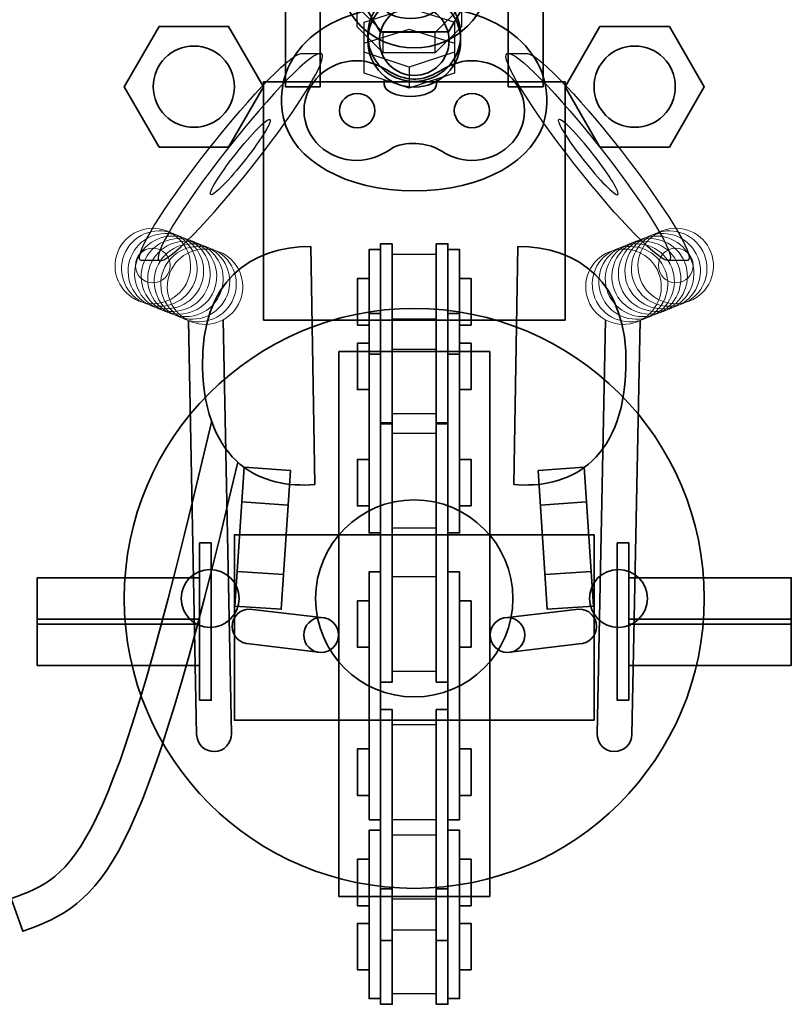
# Model space of a CAD drawing. Units: inches. Extents: x -43 to 253, y 44 to 253.
# Drawn here: x 37 to 70, y 115 to 158 of the extents above; entities that cross this region are included whole.
import ezdxf

# ---------------------------------------------------------------- set-up
doc = ezdxf.new("R2010")
doc.units = ezdxf.units.IN
doc.header["$MEASUREMENT"] = 0
doc.layers.add('儗僀儎乕 1', color=7, linetype='Continuous')

# ---------------------------------------------------------------- blocks, each defined once
blk = doc.blocks.new('block 12')
at = {"layer": '儗僀儎乕 1', "color": 7, "lineweight": 35}
for points in [[(44.443, 128.535), (44.443, 135.319), (44.943, 135.319), (44.943, 128.535), (44.443, 128.535)], [(37.443, 131.818), (37.443, 133.819), (44.443, 133.819), (44.443, 131.818), (37.443, 131.818)], [(37.443, 130.035), (37.443, 132.036), (44.443, 132.036), (44.443, 130.035), (37.443, 130.035)]]:
    blk.add_lwpolyline(points, dxfattribs=at)
blk = doc.blocks.new('block 13')
at = {"layer": '儗僀儎乕 1', "color": 7, "lineweight": 35}
blk.add_open_spline([(44.962, 140.577), (40.554, 121.513), (39.049, 120.969), (36.316, 119.982), (36.316, 119.982), (36.825, 118.572), (36.825, 118.572), (36.825, 118.572), (36.825, 118.572), (36.825, 118.572), (40.295, 119.825), (41.923, 121.075), (46.088, 138.798)], degree=3, knots=[0, 0, 0, 0, 1, 1, 1, 2, 2, 2, 3, 3, 3, 4, 4, 4, 4], dxfattribs=at)
blk = doc.blocks.new('block 18')
at = {"layer": '儗僀儎乕 1', "color": 7, "lineweight": 35}
blk.add_lwpolyline([(57.743, 154.989), (59.243, 154.989), (59.243, 165.217), (57.743, 165.217), (57.743, 154.989), (57.743, 154.989)], dxfattribs=at)
blk = doc.blocks.new('block 19')
at = {"layer": '儗僀儎乕 1', "color": 7, "lineweight": 25}
for points in [[(60.577, 151.677), (62.506, 149.213), (64.345, 147.34), (64.684, 147.494), (65.024, 147.648), (63.734, 149.77), (61.805, 152.234), (59.876, 154.699), (58.037, 156.572), (57.699, 156.417), (57.359, 156.263), (58.647, 154.141), (60.577, 151.677)], [(57.699, 156.417), (57.699, 156.417), (58.5, 156.417), (58.5, 156.417), (58.84, 156.572), (60.678, 154.699), (62.607, 152.234), (64.537, 149.77), (65.825, 147.648), (65.486, 147.494), (65.486, 147.494), (64.684, 147.494), (64.684, 147.494)], [(59.921, 153.578), (60.045, 153.634), (60.713, 152.953), (61.415, 152.057), (62.116, 151.161), (62.584, 150.389), (62.461, 150.334), (62.338, 150.277), (61.669, 150.958), (60.967, 151.854), (60.266, 152.75), (59.797, 153.522), (59.921, 153.578)]]:
    blk.add_open_spline(points, degree=3, knots=[0, 0, 0, 0, 1, 1, 1, 2, 2, 2, 3, 3, 3, 4, 4, 4, 4], dxfattribs=at)
blk = doc.blocks.new('block 20')
at = {"layer": '儗僀儎乕 1', "color": 7, "lineweight": 35}
for points in [[(62.943, 128.535), (62.943, 135.319), (62.444, 135.319), (62.444, 128.535), (62.943, 128.535)], [(69.944, 131.818), (69.944, 133.819), (62.943, 133.819), (62.943, 131.818), (69.944, 131.818)], [(69.944, 130.035), (69.944, 132.036), (62.943, 132.036), (62.943, 130.035), (69.944, 130.035)]]:
    blk.add_lwpolyline(points, dxfattribs=at)
blk = doc.blocks.new('block 21')
at = {"layer": '儗僀儎乕 1', "color": 7, "lineweight": 35}
for points in [[(59.027, 138.447), (59.428, 132.46), (61.424, 132.594), (61.023, 138.581), (59.027, 138.447)], [(59.128, 136.95), (61.123, 137.084)], [(59.328, 133.957), (61.324, 134.091)]]:
    blk.add_lwpolyline(points, dxfattribs=at)
blk = doc.blocks.new('block 22')
at = {"layer": '儗僀儎乕 1', "color": 7, "lineweight": 18}
for points in [[(63.448, 146.656), (63.779, 145.822), (64.724, 145.415), (65.56, 145.747), (66.397, 146.078), (66.807, 147.022), (66.477, 147.857), (66.147, 148.692), (65.201, 149.1), (64.365, 148.767), (63.528, 148.435), (63.118, 147.49), (63.448, 146.656)], [(62.323, 146.21), (62.653, 145.376), (63.599, 144.969), (64.435, 145.301), (65.271, 145.632), (65.682, 146.576), (65.352, 147.41), (65.022, 148.245), (64.076, 148.653), (63.24, 148.321), (62.403, 147.989), (61.993, 147.043), (62.323, 146.21)], [(62.604, 146.321), (62.934, 145.488), (63.88, 145.081), (64.716, 145.412), (65.553, 145.744), (65.963, 146.688), (65.633, 147.522), (65.303, 148.357), (64.357, 148.765), (63.521, 148.433), (62.684, 148.101), (62.274, 147.155), (62.604, 146.321)], [(62.886, 146.433), (63.216, 145.599), (64.161, 145.193), (64.998, 145.524), (65.834, 145.855), (66.245, 146.799), (65.914, 147.634), (65.584, 148.468), (64.638, 148.876), (63.803, 148.545), (62.966, 148.212), (62.556, 147.267), (62.886, 146.433)], [(63.167, 146.544), (63.497, 145.711), (64.443, 145.304), (65.279, 145.636), (66.115, 145.967), (66.526, 146.911), (66.196, 147.745), (65.866, 148.58), (64.92, 148.988), (64.084, 148.656), (63.247, 148.324), (62.837, 147.378), (63.167, 146.544)], [(61.197, 145.764), (61.528, 144.931), (62.473, 144.524), (63.309, 144.855), (64.146, 145.186), (64.556, 146.13), (64.226, 146.964), (63.896, 147.799), (62.95, 148.206), (62.114, 147.874), (61.277, 147.542), (60.867, 146.597), (61.197, 145.764)], [(61.479, 145.875), (61.809, 145.042), (62.754, 144.635), (63.591, 144.967), (64.427, 145.298), (64.838, 146.242), (64.508, 147.075), (64.177, 147.91), (63.231, 148.318), (62.395, 147.986), (61.559, 147.654), (61.149, 146.709), (61.479, 145.875)], [(61.76, 145.987), (62.09, 145.154), (63.036, 144.747), (63.872, 145.078), (64.708, 145.409), (65.119, 146.354), (64.789, 147.187), (64.459, 148.022), (63.513, 148.43), (62.677, 148.098), (61.84, 147.766), (61.43, 146.82), (61.76, 145.987)], [(62.042, 146.099), (62.372, 145.265), (63.317, 144.858), (64.154, 145.189), (64.99, 145.52), (65.4, 146.465), (65.07, 147.299), (64.74, 148.134), (63.794, 148.541), (62.958, 148.209), (62.121, 147.877), (61.711, 146.932), (62.042, 146.099)]]:
    blk.add_open_spline(points, degree=3, knots=[0, 0, 0, 0, 1, 1, 1, 2, 2, 2, 3, 3, 3, 4, 4, 4, 4], dxfattribs=at)
blk = doc.blocks.new('block 17')
at = {"layer": '儗僀儎乕 1', "color": 7, "lineweight": 35}
blk.add_lwpolyline([(61.694, 152.386), (60.194, 154.989), (61.694, 157.59), (64.694, 157.59), (66.194, 154.989), (64.694, 152.386), (61.694, 152.386)], dxfattribs=at)
for points, knots in [([(61.443, 154.989), (61.443, 154.021), (62.227, 153.236), (63.194, 153.236), (64.16, 153.236), (64.944, 154.021), (64.944, 154.989), (64.944, 155.957), (64.16, 156.742), (63.194, 156.742), (62.227, 156.742), (61.443, 155.957), (61.443, 154.989)], [0, 0, 0, 0, 1, 1, 1, 2, 2, 2, 3, 3, 3, 4, 4, 4, 4]), ([(58.155, 148.095), (60.733, 148.095), (62.903, 146.62), (62.818, 142.915), (62.722, 138.696), (60.23, 137.636), (57.98, 137.837), (57.98, 137.837), (58.155, 148.095), (58.155, 148.095)], [0, 0, 0, 0, 1, 1, 1, 2, 2, 2, 3, 3, 3, 3]), ([(61.931, 144.938), (61.931, 144.938), (61.574, 127.088), (61.574, 127.088), (61.566, 126.674), (61.895, 126.332), (62.309, 126.323), (62.309, 126.323), (62.309, 126.323), (62.309, 126.323), (62.724, 126.315), (63.066, 126.644), (63.074, 127.058), (63.074, 127.058), (63.431, 144.91), (63.431, 144.91)], [0, 0, 0, 0, 1, 1, 1, 2, 2, 2, 3, 3, 3, 4, 4, 4, 5, 5, 5, 5]), ([(57.709, 130.598), (57.709, 130.598), (60.793, 130.968), (60.793, 130.968), (61.207, 130.968), (61.543, 131.304), (61.543, 131.718), (61.543, 132.132), (61.207, 132.468), (60.793, 132.468), (60.793, 132.468), (57.709, 132.098), (57.709, 132.098)], [0, 0, 0, 0, 1, 1, 1, 2, 2, 2, 3, 3, 3, 4, 4, 4, 4]), ([(56.959, 131.348), (56.959, 130.933), (57.295, 130.598), (57.709, 130.598), (58.124, 130.598), (58.459, 130.933), (58.459, 131.348), (58.459, 131.762), (58.124, 132.098), (57.709, 132.098), (57.295, 132.098), (56.959, 131.762), (56.959, 131.348)], [0, 0, 0, 0, 1, 1, 1, 2, 2, 2, 3, 3, 3, 4, 4, 4, 4])]:
    blk.add_open_spline(points, degree=3, knots=knots, dxfattribs=at)
at = {"layer": '儗僀儎乕 1', "color": 7, "lineweight": 18}
blk.add_open_spline([(64.217, 147.279), (64.217, 146.865), (64.552, 146.53), (64.966, 146.53), (65.38, 146.53), (65.716, 146.865), (65.716, 147.279), (65.716, 147.692), (65.38, 148.027), (64.966, 148.027), (64.552, 148.027), (64.217, 147.692), (64.217, 147.279)], degree=3, knots=[0, 0, 0, 0, 1, 1, 1, 2, 2, 2, 3, 3, 3, 4, 4, 4, 4], dxfattribs=at)
at = {"layer": '儗僀儎乕 1'}
for name in ['block 18', 'block 19', 'block 22', 'block 21', 'block 20']:
    blk.add_blockref(name, (0, 0), dxfattribs=at)
blk = doc.blocks.new('block 16')
at = {"layer": '儗僀儎乕 1'}
blk.add_blockref('block 17', (0, 0), dxfattribs=at)
blk = doc.blocks.new('block 25')
at = {"layer": '儗僀儎乕 1', "color": 7, "lineweight": 35}
blk.add_lwpolyline([(52.219, 157.348), (50.744, 159.874), (52.219, 162.401), (55.169, 162.401), (56.644, 159.874), (55.169, 157.348), (52.219, 157.348)], dxfattribs=at)
blk.add_open_spline([(56.943, 159.874), (56.943, 158.099), (55.488, 156.66), (53.693, 156.66), (51.898, 156.66), (50.443, 158.099), (50.443, 159.874), (50.443, 161.649), (51.898, 163.088), (53.693, 163.088), (55.488, 163.088), (56.943, 161.649), (56.943, 159.874)], degree=3, knots=[0, 0, 0, 0, 1, 1, 1, 2, 2, 2, 3, 3, 3, 4, 4, 4, 4], dxfattribs=at)
blk = doc.blocks.new('block 35')
at = {"layer": '儗僀儎乕 1', "color": 7, "lineweight": 25}
for points in [[(55.426, 156.482), (53.477, 155.835), (51.528, 156.482), (51.528, 157.775), (53.477, 158.381), (55.426, 157.775), (55.426, 156.482)], [(55.426, 155.572), (53.477, 154.925), (51.528, 155.572), (51.528, 156.867), (53.477, 157.472), (55.426, 156.867), (55.426, 155.572)], [(53.477, 155.835), (53.477, 154.925)]]:
    blk.add_lwpolyline(points, dxfattribs=at)
blk = doc.blocks.new('block 36')
at = {"layer": '儗僀儎乕 1', "color": 7, "lineweight": 25}
for points in [[(54.601, 159.576), (55.727, 158.449), (54.601, 157.321), (52.352, 157.321), (51.227, 158.449), (52.352, 159.576), (54.601, 159.576)], [(55.727, 158.449), (55.727, 157.57), (54.601, 156.442), (52.352, 156.442), (51.227, 157.57), (51.227, 158.449)], [(52.352, 156.442), (52.352, 157.321)], [(54.601, 156.442), (54.601, 157.321)]]:
    blk.add_lwpolyline(points, dxfattribs=at)
blk = doc.blocks.new('block 34')
at = {"layer": '儗僀儎乕 1'}
for name in ['block 36', 'block 35']:
    blk.add_blockref(name, (0, 0), dxfattribs=at)
blk = doc.blocks.new('block 37')
at = {"layer": '儗僀儎乕 1', "color": 7, "lineweight": 35}
for points in [[(50.879, 164.149), (53.477, 164.784), (56.075, 164.149), (56.075, 162.88), (53.477, 162.245), (50.879, 162.88), (50.879, 164.149)], [(56.075, 162.88), (56.075, 161.106), (53.477, 160.471), (50.879, 161.106), (50.879, 162.88)], [(53.477, 162.245), (53.477, 160.471)]]:
    blk.add_lwpolyline(points, dxfattribs=at)
blk.add_open_spline([(55.227, 163.514), (55.227, 163.923), (54.443, 164.255), (53.477, 164.255), (52.51, 164.255), (51.727, 163.923), (51.727, 163.514), (51.727, 163.106), (52.51, 162.774), (53.477, 162.774), (54.443, 162.774), (55.227, 163.106), (55.227, 163.514)], degree=3, knots=[0, 0, 0, 0, 1, 1, 1, 2, 2, 2, 3, 3, 3, 4, 4, 4, 4], dxfattribs=at)
blk = doc.blocks.new('block 33')
at = {"layer": '儗僀儎乕 1', "color": 7, "lineweight": 35}
for points in [[(54.65, 160.757), (54.65, 160.757), (54.65, 158.449), (54.65, 158.449), (54.65, 158.162), (54.146, 157.929), (53.525, 157.929), (52.903, 157.929), (52.4, 158.162), (52.4, 158.449), (52.4, 158.449), (52.4, 160.734), (52.4, 160.734)], [(54.65, 155.315), (54.65, 155.315), (54.65, 155.084), (54.65, 155.084), (54.65, 154.797), (54.146, 154.565), (53.525, 154.565), (52.903, 154.565), (52.4, 154.797), (52.4, 155.084), (52.4, 155.084), (52.4, 155.283), (52.4, 155.283)]]:
    blk.add_open_spline(points, degree=3, knots=[0, 0, 0, 0, 1, 1, 1, 2, 2, 2, 3, 3, 3, 4, 4, 4, 4], dxfattribs=at)
at = {"layer": '儗僀儎乕 1'}
for name in ['block 37', 'block 34']:
    blk.add_blockref(name, (0, 0), dxfattribs=at)
blk = doc.blocks.new('block 38')
at = {"layer": '儗僀儎乕 1', "color": 7, "lineweight": 35}
blk.add_lwpolyline([(49.643, 154.989), (48.143, 154.989), (48.143, 165.217), (49.643, 165.217), (49.643, 154.989), (49.643, 154.989)], dxfattribs=at)
blk = doc.blocks.new('block 39')
at = {"layer": '儗僀儎乕 1', "color": 7, "lineweight": 35}
blk.add_lwpolyline([(59.243, 154.989), (57.743, 154.989), (57.743, 165.217), (59.243, 165.217), (59.243, 154.989), (59.243, 154.989)], dxfattribs=at)
blk = doc.blocks.new('block 41')
at = {"layer": '儗僀儎乕 1', "color": 7, "lineweight": 35}
blk.add_open_spline([(53.693, 150.493), (56.642, 150.493), (58.922, 151.81), (59.327, 153.626), (59.849, 155.963), (57.981, 158.473), (53.693, 158.473), (49.294, 158.473), (47.538, 155.963), (48.059, 153.626), (48.465, 151.81), (50.745, 150.493), (53.693, 150.493), (53.693, 150.493), (53.693, 150.493), (53.693, 150.493)], degree=3, knots=[0, 0, 0, 0, 1, 1, 1, 2, 2, 2, 3, 3, 3, 4, 4, 4, 5, 5, 5, 5], dxfattribs=at)
blk = doc.blocks.new('block 42')
at = {"layer": '儗僀儎乕 1', "color": 7, "lineweight": 25}
for points in [[(42.703, 147.494), (42.703, 147.494), (41.901, 147.494), (41.901, 147.494), (41.561, 147.648), (42.85, 149.77), (44.78, 152.234), (46.709, 154.699), (48.547, 156.572), (48.886, 156.417), (48.886, 156.417), (49.688, 156.417), (49.688, 156.417)], [(46.81, 151.677), (44.881, 149.213), (43.042, 147.34), (42.703, 147.494), (42.363, 147.648), (43.652, 149.77), (45.582, 152.234), (47.511, 154.699), (49.349, 156.572), (49.688, 156.417), (50.028, 156.263), (48.739, 154.141), (46.81, 151.677)], [(47.466, 153.578), (47.342, 153.634), (46.674, 152.953), (45.972, 152.057), (45.271, 151.161), (44.802, 150.389), (44.926, 150.334), (45.049, 150.277), (45.717, 150.958), (46.419, 151.854), (47.121, 152.75), (47.589, 153.522), (47.466, 153.578)]]:
    blk.add_open_spline(points, degree=3, knots=[0, 0, 0, 0, 1, 1, 1, 2, 2, 2, 3, 3, 3, 4, 4, 4, 4], dxfattribs=at)
blk = doc.blocks.new('block 43')
at = {"layer": '儗僀儎乕 1', "color": 7, "lineweight": 35}
for points, knots in [([(54.708, 155.613), (55.14, 155.867), (55.61, 156.109), (56.163, 156.109), (57.422, 156.109), (58.443, 155.145), (58.443, 153.957), (58.443, 152.769), (57.422, 151.806), (56.163, 151.806), (55.612, 151.806), (55.14, 152.039), (54.713, 152.296), (54.326, 152.531), (53.245, 152.694), (52.678, 152.301), (52.267, 152.015), (51.777, 151.806), (51.223, 151.806), (49.963, 151.806), (48.943, 152.769), (48.943, 153.957), (48.943, 155.145), (49.963, 156.109), (51.223, 156.109), (51.774, 156.109), (52.242, 155.868), (52.673, 155.617), (53.449, 155.166), (54.134, 155.275), (54.708, 155.613)], [0, 0, 0, 0, 1, 1, 1, 2, 2, 2, 3, 3, 3, 4, 4, 4, 5, 5, 5, 6, 6, 6, 7, 7, 7, 8, 8, 8, 9, 9, 9, 10, 10, 10, 10]), ([(51.234, 154.701), (51.655, 154.701), (51.994, 154.368), (51.994, 153.957), (51.994, 153.546), (51.655, 153.212), (51.234, 153.212), (50.815, 153.212), (50.474, 153.546), (50.474, 153.957), (50.474, 154.368), (50.815, 154.701), (51.234, 154.701)], [0, 0, 0, 0, 1, 1, 1, 2, 2, 2, 3, 3, 3, 4, 4, 4, 4]), ([(56.178, 154.701), (56.598, 154.701), (56.938, 154.368), (56.938, 153.957), (56.938, 153.546), (56.598, 153.212), (56.178, 153.212), (55.758, 153.212), (55.418, 153.546), (55.418, 153.957), (55.418, 154.368), (55.758, 154.701), (56.178, 154.701)], [0, 0, 0, 0, 1, 1, 1, 2, 2, 2, 3, 3, 3, 4, 4, 4, 4])]:
    blk.add_open_spline(points, degree=3, knots=knots, dxfattribs=at)
blk = doc.blocks.new('block 46')
at = {"layer": '儗僀儎乕 1', "color": 7, "lineweight": 35}
for points in [[(52.744, 148.213), (52.744, 140.458), (52.244, 140.458), (52.244, 148.213), (52.744, 148.213)], [(52.244, 147.962), (52.244, 143.461), (51.743, 143.461), (51.743, 147.963), (52.244, 147.962)], [(51.743, 144.711), (51.243, 144.711), (51.243, 146.711), (51.743, 146.711), (51.743, 144.711)], [(52.243, 145.209), (52.243, 135.751), (51.743, 135.751), (51.743, 145.209), (52.243, 145.209)], [(51.743, 141.927), (51.243, 141.927), (51.243, 143.927), (51.743, 143.927), (51.743, 141.927)], [(52.744, 140.501), (52.744, 129.317), (52.244, 129.317), (52.244, 140.501), (52.744, 140.501)], [(51.743, 136.916), (51.243, 136.916), (51.243, 138.916), (51.743, 138.916), (51.743, 136.916)], [(52.243, 134.068), (52.243, 123.384), (51.743, 123.384), (51.743, 134.068), (52.243, 134.068)], [(51.743, 130.818), (51.243, 130.818), (51.243, 132.818), (51.743, 132.818), (51.743, 130.818)], [(52.744, 128.134), (52.744, 118.176), (52.244, 118.176), (52.244, 128.135), (52.744, 128.134)], [(51.743, 124.434), (51.243, 124.434), (51.243, 126.434), (51.743, 126.434), (51.743, 124.434)], [(52.243, 122.927), (52.243, 115.674), (51.743, 115.674), (51.743, 122.926), (52.243, 122.927)], [(51.743, 119.676), (51.243, 119.676), (51.243, 121.676), (51.743, 121.676), (51.743, 119.676)], [(52.744, 120.404), (52.744, 115.425), (52.244, 115.425), (52.244, 120.404), (52.744, 120.404)], [(51.743, 116.914), (51.243, 116.914), (51.243, 118.914), (51.743, 118.914), (51.743, 116.914)]]:
    blk.add_lwpolyline(points, dxfattribs=at)
at = {"layer": '儗僀儎乕 1', "color": 7, "lineweight": 25}
for points in [[(52.744, 147.762), (54.644, 147.762), (54.644, 143.661), (52.744, 143.661), (52.744, 147.762)], [(52.744, 144.977), (54.644, 144.977), (54.644, 140.877), (52.744, 140.877), (52.744, 144.977)], [(52.744, 140.05), (54.644, 140.05), (54.644, 135.95), (52.744, 135.95), (52.744, 140.05)], [(52.744, 133.868), (54.644, 133.868), (54.644, 129.768), (52.744, 129.768), (52.744, 133.868)], [(52.744, 127.484), (54.644, 127.484), (54.644, 123.384), (52.744, 123.384), (52.744, 127.484)], [(52.744, 122.726), (54.644, 122.726), (54.644, 118.627), (52.744, 118.626), (52.744, 122.726)], [(52.744, 119.975), (54.644, 119.975), (54.644, 115.875), (52.744, 115.875), (52.744, 119.975)]]:
    blk.add_lwpolyline(points, dxfattribs=at)
blk = doc.blocks.new('block 47')
at = {"layer": '儗僀儎乕 1', "color": 7, "lineweight": 35}
for points in [[(54.644, 148.213), (54.644, 140.458), (55.144, 140.458), (55.143, 148.213), (54.644, 148.213)], [(55.144, 147.962), (55.144, 143.461), (55.644, 143.461), (55.644, 147.963), (55.144, 147.962)], [(55.644, 144.711), (56.144, 144.711), (56.144, 146.711), (55.644, 146.711), (55.644, 144.711)], [(55.144, 145.209), (55.144, 135.751), (55.644, 135.751), (55.644, 145.209), (55.144, 145.209)], [(55.644, 141.927), (56.144, 141.927), (56.144, 143.927), (55.644, 143.927), (55.644, 141.927)], [(54.644, 140.501), (54.644, 129.317), (55.144, 129.317), (55.143, 140.501), (54.644, 140.501)], [(55.644, 136.916), (56.144, 136.916), (56.144, 138.916), (55.644, 138.916), (55.644, 136.916)], [(55.144, 134.068), (55.144, 123.384), (55.644, 123.384), (55.644, 134.068), (55.144, 134.068)], [(55.644, 130.818), (56.144, 130.818), (56.144, 132.818), (55.644, 132.818), (55.644, 130.818)], [(54.644, 128.134), (54.644, 118.176), (55.144, 118.176), (55.143, 128.135), (54.644, 128.134)], [(55.644, 124.434), (56.144, 124.434), (56.144, 126.434), (55.644, 126.434), (55.644, 124.434)], [(55.144, 122.927), (55.144, 115.674), (55.644, 115.674), (55.644, 122.926), (55.144, 122.927)], [(55.644, 119.676), (56.144, 119.676), (56.144, 121.676), (55.644, 121.676), (55.644, 119.676)], [(54.644, 120.404), (54.644, 115.425), (55.144, 115.425), (55.143, 120.404), (54.644, 120.404)], [(55.644, 116.914), (56.144, 116.914), (56.144, 118.914), (55.644, 118.914), (55.644, 116.914)]]:
    blk.add_lwpolyline(points, dxfattribs=at)
blk = doc.blocks.new('block 45')
at = {"layer": '儗僀儎乕 1'}
for name in ['block 46', 'block 47']:
    blk.add_blockref(name, (0, 0), dxfattribs=at)
blk = doc.blocks.new('block 44')
at = {"layer": '儗僀儎乕 1', "color": 7, "lineweight": 35}
blk.add_lwpolyline([(56.943, 120.068), (50.443, 120.068), (50.443, 143.568), (56.943, 143.568), (56.943, 120.068)], dxfattribs=at)
at = {"layer": '儗僀儎乕 1'}
blk.add_blockref('block 45', (0, 0), dxfattribs=at)
blk = doc.blocks.new('block 48')
at = {"layer": '儗僀儎乕 1', "color": 7, "lineweight": 35}
for points in [[(48.36, 138.447), (47.958, 132.46), (45.963, 132.594), (46.364, 138.581), (48.36, 138.447)], [(48.259, 136.95), (46.264, 137.084)], [(48.059, 133.957), (46.063, 134.091)]]:
    blk.add_lwpolyline(points, dxfattribs=at)
blk = doc.blocks.new('block 49')
at = {"layer": '儗僀儎乕 1', "color": 7, "lineweight": 18}
for points in [[(43.938, 146.656), (43.608, 145.822), (42.663, 145.415), (41.826, 145.747), (40.99, 146.078), (40.58, 147.022), (40.91, 147.857), (41.24, 148.692), (42.186, 149.1), (43.022, 148.767), (43.858, 148.435), (44.269, 147.49), (43.938, 146.656)], [(44.22, 146.544), (43.889, 145.711), (42.944, 145.304), (42.108, 145.636), (41.272, 145.967), (40.861, 146.911), (41.191, 147.745), (41.521, 148.58), (42.467, 148.988), (43.303, 148.656), (44.139, 148.324), (44.55, 147.378), (44.22, 146.544)], [(44.501, 146.433), (44.171, 145.599), (43.226, 145.193), (42.389, 145.524), (41.553, 145.855), (41.142, 146.799), (41.473, 147.634), (41.803, 148.468), (42.748, 148.876), (43.584, 148.545), (44.421, 148.212), (44.831, 147.267), (44.501, 146.433)], [(44.783, 146.321), (44.452, 145.488), (43.507, 145.081), (42.67, 145.412), (41.834, 145.744), (41.424, 146.688), (41.754, 147.522), (42.084, 148.357), (43.03, 148.765), (43.866, 148.433), (44.702, 148.101), (45.113, 147.155), (44.783, 146.321)], [(45.064, 146.21), (44.734, 145.376), (43.788, 144.969), (42.952, 145.301), (42.116, 145.632), (41.705, 146.576), (42.035, 147.41), (42.365, 148.245), (43.311, 148.653), (44.147, 148.321), (44.983, 147.989), (45.394, 147.043), (45.064, 146.21)], [(45.345, 146.099), (45.015, 145.265), (44.069, 144.858), (43.233, 145.189), (42.397, 145.52), (41.987, 146.465), (42.317, 147.299), (42.647, 148.134), (43.592, 148.541), (44.429, 148.209), (45.265, 147.877), (45.675, 146.932), (45.345, 146.099)], [(45.627, 145.987), (45.297, 145.154), (44.351, 144.747), (43.514, 145.078), (42.679, 145.409), (42.268, 146.354), (42.598, 147.187), (42.928, 148.022), (43.873, 148.43), (44.71, 148.098), (45.546, 147.766), (45.957, 146.82), (45.627, 145.987)], [(45.908, 145.875), (45.578, 145.042), (44.632, 144.635), (43.796, 144.967), (42.96, 145.298), (42.549, 146.242), (42.879, 147.075), (43.21, 147.91), (44.155, 148.318), (44.992, 147.986), (45.828, 147.654), (46.238, 146.709), (45.908, 145.875)], [(46.189, 145.764), (45.859, 144.931), (44.914, 144.524), (44.077, 144.855), (43.241, 145.186), (42.831, 146.13), (43.161, 146.964), (43.491, 147.799), (44.436, 148.206), (45.273, 147.874), (46.109, 147.542), (46.52, 146.597), (46.189, 145.764)]]:
    blk.add_open_spline(points, degree=3, knots=[0, 0, 0, 0, 1, 1, 1, 2, 2, 2, 3, 3, 3, 4, 4, 4, 4], dxfattribs=at)
blk = doc.blocks.new('block 11')
at = {"layer": '儗僀儎乕 1', "color": 7, "lineweight": 35}
for points in [[(42.693, 152.386), (41.193, 154.989), (42.693, 157.59), (45.693, 157.59), (47.193, 154.989), (45.693, 152.386), (42.693, 152.386)], [(47.193, 144.927), (47.193, 155.196), (60.194, 155.196), (60.194, 144.927), (47.193, 144.927)], [(61.443, 127.67), (45.944, 127.67), (45.944, 135.67), (61.443, 135.67), (61.443, 127.67)]]:
    blk.add_lwpolyline(points, dxfattribs=at)
for points, knots in [([(55.693, 157.222), (55.693, 156.116), (54.798, 155.219), (53.693, 155.219), (52.589, 155.219), (51.693, 156.116), (51.693, 157.222), (51.693, 158.327), (52.589, 159.222), (53.693, 159.222), (54.798, 159.222), (55.693, 158.327), (55.693, 157.222)], [0, 0, 0, 0, 1, 1, 1, 2, 2, 2, 3, 3, 3, 4, 4, 4, 4]), ([(55.693, 156.973), (55.693, 155.867), (54.798, 154.97), (53.693, 154.97), (52.589, 154.97), (51.693, 155.867), (51.693, 156.973), (51.693, 158.078), (52.589, 158.973), (53.693, 158.973), (54.798, 158.973), (55.693, 158.078), (55.693, 156.973)], [0, 0, 0, 0, 1, 1, 1, 2, 2, 2, 3, 3, 3, 4, 4, 4, 4]), ([(53.693, 158.473), (52.865, 158.473), (52.193, 157.802), (52.193, 156.973), (52.193, 156.144), (52.865, 155.471), (53.693, 155.471), (54.522, 155.471), (55.193, 156.144), (55.193, 156.973), (55.193, 157.802), (54.522, 158.473), (53.693, 158.473)], [0, 0, 0, 0, 1, 1, 1, 2, 2, 2, 3, 3, 3, 4, 4, 4, 4]), ([(44.193, 156.742), (43.226, 156.742), (42.443, 155.957), (42.443, 154.989), (42.443, 154.021), (43.226, 153.236), (44.193, 153.236), (45.16, 153.236), (45.943, 154.021), (45.943, 154.989), (45.943, 155.957), (45.16, 156.742), (44.193, 156.742)], [0, 0, 0, 0, 1, 1, 1, 2, 2, 2, 3, 3, 3, 4, 4, 4, 4]), ([(49.231, 148.095), (46.654, 148.095), (44.484, 146.62), (44.568, 142.915), (44.664, 138.696), (47.156, 137.636), (49.406, 137.837), (49.406, 137.837), (49.231, 148.095), (49.231, 148.095)], [0, 0, 0, 0, 1, 1, 1, 2, 2, 2, 3, 3, 3, 3]), ([(45.456, 144.938), (45.456, 144.938), (45.812, 127.088), (45.812, 127.088), (45.821, 126.674), (45.492, 126.332), (45.078, 126.323), (45.078, 126.323), (45.078, 126.323), (45.078, 126.323), (44.663, 126.315), (44.321, 126.644), (44.313, 127.058), (44.313, 127.058), (43.956, 144.91), (43.956, 144.91)], [0, 0, 0, 0, 1, 1, 1, 2, 2, 2, 3, 3, 3, 4, 4, 4, 5, 5, 5, 5]), ([(49.677, 130.598), (49.677, 130.598), (46.594, 130.968), (46.594, 130.968), (46.18, 130.968), (45.844, 131.304), (45.844, 131.718), (45.844, 132.132), (46.18, 132.468), (46.594, 132.468), (46.594, 132.468), (49.677, 132.098), (49.677, 132.098)], [0, 0, 0, 0, 1, 1, 1, 2, 2, 2, 3, 3, 3, 4, 4, 4, 4]), ([(50.427, 131.348), (50.427, 130.933), (50.092, 130.598), (49.677, 130.598), (49.263, 130.598), (48.927, 130.933), (48.927, 131.348), (48.927, 131.762), (49.263, 132.098), (49.677, 132.098), (50.092, 132.098), (50.427, 131.762), (50.427, 131.348)], [0, 0, 0, 0, 1, 1, 1, 2, 2, 2, 3, 3, 3, 4, 4, 4, 4])]:
    blk.add_open_spline(points, degree=3, knots=knots, dxfattribs=at)
at = {"layer": '儗僀儎乕 1', "color": 7, "lineweight": 18}
blk.add_open_spline([(43.17, 147.279), (43.17, 146.865), (42.834, 146.53), (42.42, 146.53), (42.007, 146.53), (41.671, 146.865), (41.671, 147.279), (41.671, 147.692), (42.007, 148.027), (42.42, 148.027), (42.834, 148.027), (43.17, 147.692), (43.17, 147.279)], degree=3, knots=[0, 0, 0, 0, 1, 1, 1, 2, 2, 2, 3, 3, 3, 4, 4, 4, 4], dxfattribs=at)
at = {"layer": '儗僀儎乕 1'}
for name in ['block 38', 'block 16', 'block 39', 'block 33', 'block 25', 'block 41', 'block 42', 'block 43', 'block 49', 'block 44', 'block 13', 'block 48', 'block 12']:
    blk.add_blockref(name, (0, 0), dxfattribs=at)
blk = doc.blocks.new('block 10')
at = {"layer": '儗僀儎乕 1', "color": 7, "lineweight": 35}
for points in [[(66.193, 132.925), (66.193, 126.021), (60.597, 120.425), (53.693, 120.425), (46.79, 120.425), (41.194, 126.021), (41.194, 132.925), (41.194, 139.829), (46.79, 145.425), (53.693, 145.425), (60.597, 145.425), (66.193, 139.829), (66.193, 132.925)], [(53.693, 137.175), (51.346, 137.175), (49.443, 135.272), (49.443, 132.925), (49.443, 130.578), (51.346, 128.675), (53.693, 128.675), (56.041, 128.675), (57.943, 130.578), (57.943, 132.925), (57.943, 135.272), (56.041, 137.175), (53.693, 137.175)], [(44.893, 134.175), (44.203, 134.175), (43.643, 133.615), (43.643, 132.925), (43.643, 132.235), (44.203, 131.675), (44.893, 131.675), (45.584, 131.675), (46.143, 132.235), (46.143, 132.925), (46.143, 133.615), (45.584, 134.175), (44.893, 134.175)], [(62.493, 134.175), (61.803, 134.175), (61.243, 133.615), (61.243, 132.925), (61.243, 132.235), (61.803, 131.675), (62.493, 131.675), (63.184, 131.675), (63.743, 132.235), (63.743, 132.925), (63.743, 133.615), (63.184, 134.175), (62.493, 134.175)]]:
    blk.add_open_spline(points, degree=3, knots=[0, 0, 0, 0, 1, 1, 1, 2, 2, 2, 3, 3, 3, 4, 4, 4, 4], dxfattribs=at)
at = {"layer": '儗僀儎乕 1'}
blk.add_blockref('block 11', (0, 0), dxfattribs=at)

msp = doc.modelspace()

# ---------------------------------------------------------------- block references
at = {"layer": '儗僀儎乕 1'}
msp.add_blockref('block 10', (0, 0), dxfattribs=at)

doc.saveas('drawing.dxf')
